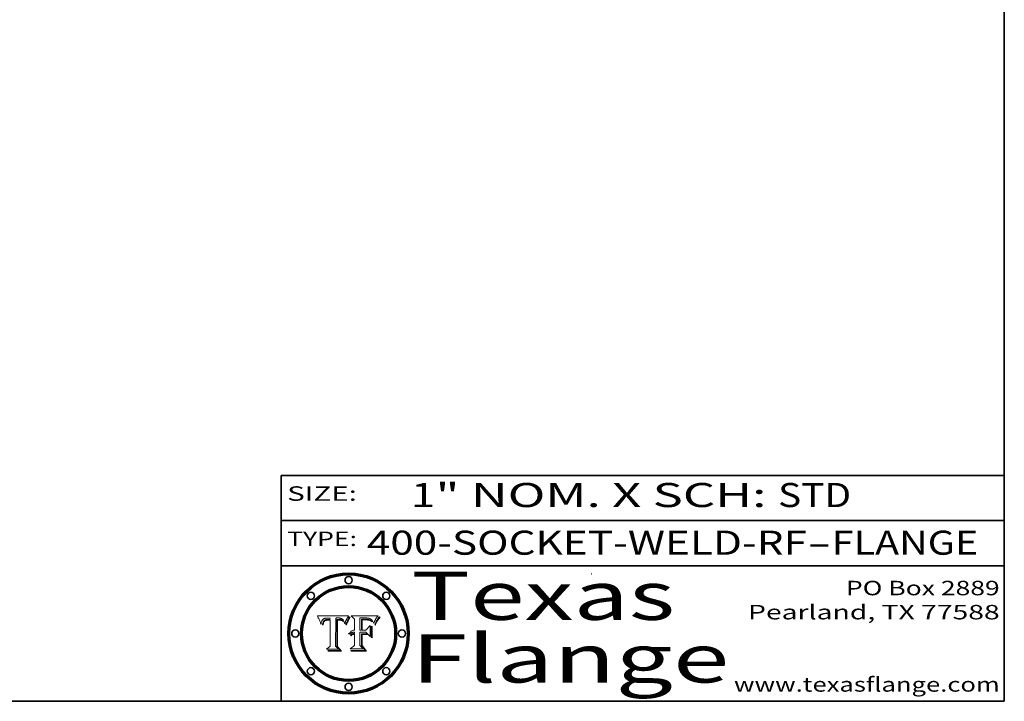
# Model space of a CAD drawing. Extents: x 0 to 10.8, y 0 to 8.3.
# Drawn here: x 6.7 to 10.8, y 0.2 to 3.1 of the extents above; entities that cross this region are included whole.
import ezdxf
from ezdxf.enums import TextEntityAlignment as Align

# ---------------------------------------------------------------- set-up
doc = ezdxf.new("R2010")
doc.units = 0
doc.header["$MEASUREMENT"] = 0
doc.layers.get('0').update_dxf_attribs({"lineweight": 13})
doc.layers.add('1', color=7, linetype='Continuous', lineweight=13)
doc.styles.get("Standard").update_dxf_attribs({"font": 'isocp.shx'})

# ---------------------------------------------------------------- blocks, each defined once
blk = doc.blocks.new('BLOCK1')
at = {"color": 7, "lineweight": 13, "ltscale": 0.03937}
for s, p, p2 in [('400-SOCKET-WELD-RF', (8.1052, 0.8582), (9.9311, 0.8582)), ('FLANGE', (10.0342, 0.8582), (10.6418, 0.8582)), ('-', (9.9326, 0.8582), (10.0326, 0.8582))]:
    blk.add_text(s, height=0.1, dxfattribs=at).set_placement(p, p2, align=Align.FIT)
blk = doc.blocks.new('BLOCK2')
at = {"color": 7, "lineweight": 13, "ltscale": 0.03937}
for s, p, p2 in [('1', (8.2886, 1.056), (8.3886, 1.056)), ('" NOM. X SCH: ', (8.3902, 1.056), (9.81, 1.056)), ('STD', (9.8115, 1.056), (10.1146, 1.056))]:
    blk.add_text(s, height=0.1, dxfattribs=at).set_placement(p, p2, align=Align.FIT)
blk = doc.blocks.new('BLOCK3')
at = {"color": 7, "lineweight": 13, "ltscale": 0.03937}
for s, p, p2 in [('PO Box 2889', (10.0931, 0.69), (10.7308, 0.69)), ('Pearland, TX 77588', (9.6867, 0.59), (10.7308, 0.59)), ('www.texasflange.com', (9.6286, 0.29), (10.7308, 0.29))]:
    blk.add_text(s, height=0.06, dxfattribs=at).set_placement(p, p2, align=Align.FIT)
blk = doc.blocks.new('BLOCK4')
at = {"color": 7, "lineweight": 13, "ltscale": 0.03937}
for s, p, p2 in [('Texas', (8.2892, 0.5879), (9.3837, 0.5879)), ('Flange', (8.2892, 0.3279), (9.6089, 0.3279))]:
    blk.add_text(s, height=0.2, dxfattribs=at).set_placement(p, p2, align=Align.FIT)
blk = doc.blocks.new('BLOCK5')
at = {"color": 7, "lineweight": 5, "ltscale": 0.00324}
blk.add_line((8.0298, 0.6053), (7.9003, 0.6042), dxfattribs=at)
at = {"color": 7, "lineweight": 5, "ltscale": 0.000103115}
blk.add_line((7.9003, 0.6042), (7.9022, 0.6005), dxfattribs=at)
at = {"color": 7, "lineweight": 5, "ltscale": 0.000100453}
blk.add_line((7.9022, 0.6005), (7.9039, 0.597), dxfattribs=at)
at = {"color": 7, "lineweight": 5, "ltscale": 9.78009e-05}
blk.add_line((7.9039, 0.597), (7.9056, 0.5934), dxfattribs=at)
at = {"color": 7, "lineweight": 5, "ltscale": 9.51532e-05}
blk.add_line((7.9056, 0.5934), (7.9072, 0.59), dxfattribs=at)
at = {"color": 7, "lineweight": 5, "ltscale": 9.25048e-05}
blk.add_line((7.9072, 0.59), (7.9087, 0.5866), dxfattribs=at)
at = {"color": 7, "lineweight": 5, "ltscale": 8.99068e-05}
blk.add_line((7.9087, 0.5866), (7.9101, 0.5833), dxfattribs=at)
at = {"color": 7, "lineweight": 5, "ltscale": 8.73531e-05}
blk.add_line((7.9101, 0.5833), (7.9114, 0.58), dxfattribs=at)
at = {"color": 7, "lineweight": 5, "ltscale": 8.48421e-05}
blk.add_line((7.9114, 0.58), (7.9126, 0.5768), dxfattribs=at)
at = {"color": 7, "lineweight": 5, "ltscale": 8.23394e-05}
blk.add_line((7.9126, 0.5768), (7.9137, 0.5737), dxfattribs=at)
at = {"color": 7, "lineweight": 5, "ltscale": 9.5007e-05}
blk.add_line((7.9137, 0.5737), (7.9159, 0.5707), dxfattribs=at)
at = {"color": 7, "lineweight": 5, "ltscale": 6.5787e-05}
blk.add_line((7.9159, 0.5707), (7.9161, 0.5733), dxfattribs=at)
at = {"color": 7, "lineweight": 5, "ltscale": 6.21658e-05}
blk.add_line((7.9161, 0.5733), (7.9164, 0.5758), dxfattribs=at)
at = {"color": 7, "lineweight": 5, "ltscale": 5.86699e-05}
blk.add_line((7.9164, 0.5758), (7.9168, 0.5781), dxfattribs=at)
at = {"color": 7, "lineweight": 5, "ltscale": 5.54066e-05}
blk.add_line((7.9168, 0.5781), (7.9173, 0.5802), dxfattribs=at)
at = {"color": 7, "lineweight": 5, "ltscale": 5.23527e-05}
blk.add_line((7.9173, 0.5802), (7.918, 0.5822), dxfattribs=at)
at = {"color": 7, "lineweight": 5, "ltscale": 4.95602e-05}
blk.add_line((7.918, 0.5822), (7.9187, 0.5841), dxfattribs=at)
at = {"color": 7, "lineweight": 5, "ltscale": 4.71572e-05}
blk.add_line((7.9187, 0.5841), (7.9195, 0.5858), dxfattribs=at)
at = {"color": 7, "lineweight": 5, "ltscale": 4.50516e-05}
blk.add_line((7.9195, 0.5858), (7.9205, 0.5873), dxfattribs=at)
at = {"color": 7, "lineweight": 5, "ltscale": 4.34491e-05}
blk.add_line((7.9205, 0.5873), (7.9216, 0.5887), dxfattribs=at)
at = {"color": 7, "lineweight": 5, "ltscale": 4.22981e-05}
blk.add_line((7.9216, 0.5887), (7.9228, 0.5899), dxfattribs=at)
at = {"color": 7, "lineweight": 5, "ltscale": 5.4813e-05}
blk.add_line((7.9225, 0.574), (7.9221, 0.5719), dxfattribs=at)
at = {"color": 7, "lineweight": 5, "ltscale": 5.15682e-05}
blk.add_line((7.9231, 0.576), (7.9225, 0.574), dxfattribs=at)
at = {"color": 7, "lineweight": 5, "ltscale": 4.24485e-05}
blk.add_line((7.9228, 0.5899), (7.9241, 0.591), dxfattribs=at)
at = {"color": 7, "lineweight": 5, "ltscale": 4.84865e-05}
blk.add_line((7.9237, 0.5778), (7.9231, 0.576), dxfattribs=at)
at = {"color": 7, "lineweight": 5, "ltscale": 4.56021e-05}
blk.add_line((7.9244, 0.5795), (7.9237, 0.5778), dxfattribs=at)
at = {"color": 7, "lineweight": 5, "ltscale": 4.38915e-05}
blk.add_line((7.9241, 0.591), (7.9255, 0.5919), dxfattribs=at)
at = {"color": 7, "lineweight": 5, "ltscale": 4.29647e-05}
blk.add_line((7.9252, 0.5811), (7.9244, 0.5795), dxfattribs=at)
at = {"color": 7, "lineweight": 5, "ltscale": 4.77131e-05}
blk.add_line((7.9248, 0.5713), (7.9251, 0.5731), dxfattribs=at)
at = {"color": 7, "lineweight": 5, "ltscale": 4.48863e-05}
blk.add_line((7.9251, 0.5731), (7.9256, 0.5749), dxfattribs=at)
at = {"color": 7, "lineweight": 5, "ltscale": 4.06864e-05}
blk.add_line((7.926, 0.5824), (7.9252, 0.5811), dxfattribs=at)
at = {"color": 7, "lineweight": 5, "ltscale": 4.58171e-05}
blk.add_line((7.9255, 0.5919), (7.9272, 0.5928), dxfattribs=at)
at = {"color": 7, "lineweight": 5, "ltscale": 4.22422e-05}
blk.add_line((7.9256, 0.5749), (7.9261, 0.5765), dxfattribs=at)
at = {"color": 7, "lineweight": 5, "ltscale": 3.86873e-05}
blk.add_line((7.927, 0.5837), (7.926, 0.5824), dxfattribs=at)
at = {"color": 7, "lineweight": 5, "ltscale": 7.72266e-05}
blk.add_line((7.9261, 0.5765), (7.9274, 0.5793), dxfattribs=at)
at = {"color": 7, "lineweight": 5, "ltscale": 7.40831e-05}
blk.add_line((7.9291, 0.5857), (7.927, 0.5837), dxfattribs=at)
at = {"color": 7, "lineweight": 5, "ltscale": 4.81176e-05}
blk.add_line((7.9272, 0.5928), (7.9289, 0.5935), dxfattribs=at)
at = {"color": 7, "lineweight": 5, "ltscale": 6.93722e-05}
blk.add_line((7.9274, 0.5793), (7.9289, 0.5816), dxfattribs=at)
at = {"color": 7, "lineweight": 5, "ltscale": 5.08108e-05}
blk.add_line((7.9289, 0.5935), (7.9309, 0.5941), dxfattribs=at)
at = {"color": 7, "lineweight": 5, "ltscale": 6.514e-05}
blk.add_line((7.9289, 0.5816), (7.9308, 0.5834), dxfattribs=at)
at = {"color": 7, "lineweight": 5, "ltscale": 3.83282e-05}
blk.add_line((7.9304, 0.5865), (7.9291, 0.5857), dxfattribs=at)
at = {"color": 7, "lineweight": 5, "ltscale": 4.01292e-05}
blk.add_line((7.9318, 0.5873), (7.9304, 0.5865), dxfattribs=at)
at = {"color": 7, "lineweight": 5, "ltscale": 6.9428e-05}
blk.add_line((7.9308, 0.5834), (7.9332, 0.5848), dxfattribs=at)
at = {"color": 7, "lineweight": 5, "ltscale": 5.37678e-05}
blk.add_line((7.9309, 0.5941), (7.933, 0.5946), dxfattribs=at)
at = {"color": 7, "lineweight": 5, "ltscale": 4.21777e-05}
blk.add_line((7.9334, 0.5879), (7.9318, 0.5873), dxfattribs=at)
at = {"color": 7, "lineweight": 5, "ltscale": 5.70415e-05}
blk.add_line((7.933, 0.5946), (7.9352, 0.595), dxfattribs=at)
at = {"color": 7, "lineweight": 5, "ltscale": 3.75465e-05}
blk.add_line((7.9332, 0.5848), (7.9346, 0.5853), dxfattribs=at)
at = {"color": 7, "lineweight": 5, "ltscale": 4.46091e-05}
blk.add_line((7.9351, 0.5885), (7.9334, 0.5879), dxfattribs=at)
at = {"color": 7, "lineweight": 5, "ltscale": 3.98865e-05}
blk.add_line((7.9346, 0.5853), (7.9362, 0.5858), dxfattribs=at)
at = {"color": 7, "lineweight": 5, "ltscale": 4.73192e-05}
blk.add_line((7.9369, 0.5889), (7.9351, 0.5885), dxfattribs=at)
at = {"color": 7, "lineweight": 5, "ltscale": 6.04204e-05}
blk.add_line((7.9352, 0.595), (7.9376, 0.5953), dxfattribs=at)
at = {"color": 7, "lineweight": 5, "ltscale": 4.23744e-05}
blk.add_line((7.9362, 0.5858), (7.9378, 0.5862), dxfattribs=at)
at = {"color": 7, "lineweight": 5, "ltscale": 5.02154e-05}
blk.add_line((7.9389, 0.5893), (7.9369, 0.5889), dxfattribs=at)
at = {"color": 7, "lineweight": 5, "ltscale": 6.4089e-05}
blk.add_line((7.9376, 0.5953), (7.9402, 0.5955), dxfattribs=at)
at = {"color": 7, "lineweight": 5, "ltscale": 4.50998e-05}
blk.add_line((7.9378, 0.5862), (7.9396, 0.5865), dxfattribs=at)
at = {"color": 7, "lineweight": 5, "ltscale": 5.3275e-05}
blk.add_line((7.941, 0.5895), (7.9389, 0.5893), dxfattribs=at)
at = {"color": 7, "lineweight": 5, "ltscale": 4.79821e-05}
blk.add_line((7.9396, 0.5865), (7.9415, 0.5867), dxfattribs=at)
at = {"color": 7, "lineweight": 5, "ltscale": 6.78085e-05}
blk.add_line((7.9402, 0.5955), (7.9429, 0.5956), dxfattribs=at)
at = {"color": 7, "lineweight": 5, "ltscale": 5.65615e-05}
blk.add_line((7.9433, 0.5897), (7.941, 0.5895), dxfattribs=at)
at = {"color": 7, "lineweight": 5, "ltscale": 5.09872e-05}
blk.add_line((7.9415, 0.5867), (7.9435, 0.5869), dxfattribs=at)
at = {"color": 7, "lineweight": 5, "ltscale": 5.0286e-05}
blk.add_line((7.9429, 0.5956), (7.9449, 0.5955), dxfattribs=at)
at = {"color": 7, "lineweight": 5, "ltscale": 5.99065e-05}
blk.add_line((7.9457, 0.5897), (7.9433, 0.5897), dxfattribs=at)
at = {"color": 7, "lineweight": 5, "ltscale": 5.40933e-05}
blk.add_line((7.9435, 0.5869), (7.9457, 0.5869), dxfattribs=at)
at = {"color": 7, "lineweight": 5, "ltscale": 5.14153e-05}
blk.add_line((7.9449, 0.5955), (7.9469, 0.5955), dxfattribs=at)
at = {"color": 7, "lineweight": 5, "ltscale": 0.000162237}
blk.add_line((7.9522, 0.5896), (7.9457, 0.5897), dxfattribs=at)
at = {"color": 7, "lineweight": 5, "ltscale": 0.000191986}
blk.add_line((7.9457, 0.5869), (7.9534, 0.5868), dxfattribs=at)
at = {"color": 7, "lineweight": 5, "ltscale": 5.25609e-05}
blk.add_line((7.9469, 0.5955), (7.949, 0.5953), dxfattribs=at)
at = {"color": 7, "lineweight": 5, "ltscale": 5.37478e-05}
blk.add_line((7.949, 0.5953), (7.9512, 0.5951), dxfattribs=at)
at = {"color": 7, "lineweight": 5, "ltscale": 5.49198e-05}
blk.add_line((7.9512, 0.5951), (7.9534, 0.5949), dxfattribs=at)
at = {"color": 7, "lineweight": 5, "ltscale": 0.000135787}
blk.add_line((7.9534, 0.5949), (7.9522, 0.5896), dxfattribs=at)
at = {"color": 7, "lineweight": 5, "ltscale": 0.00269}
blk.add_line((7.9534, 0.5868), (7.9534, 0.4792), dxfattribs=at)
at = {"color": 7, "lineweight": 5, "ltscale": 0.002931}
blk.add_line((7.9749, 0.4783), (7.9762, 0.5956), dxfattribs=at)
at = {"color": 7, "lineweight": 5, "ltscale": 4.88309e-05}
blk.add_line((7.9762, 0.5956), (7.9781, 0.5957), dxfattribs=at)
at = {"color": 7, "lineweight": 5, "ltscale": 4.87696e-05}
blk.add_line((7.9781, 0.5957), (7.9801, 0.5958), dxfattribs=at)
at = {"color": 7, "lineweight": 5, "ltscale": 4.87218e-05}
blk.add_line((7.9801, 0.5958), (7.982, 0.5959), dxfattribs=at)
at = {"color": 7, "lineweight": 5, "ltscale": 4.86926e-05}
blk.add_line((7.982, 0.5959), (7.984, 0.596), dxfattribs=at)
at = {"color": 7, "lineweight": 5, "ltscale": 4.8677e-05}
blk.add_line((7.984, 0.596), (7.9859, 0.596), dxfattribs=at)
at = {"color": 7, "lineweight": 5, "ltscale": 5.79538e-05}
blk.add_line((7.9859, 0.596), (7.9882, 0.5959), dxfattribs=at)
at = {"color": 7, "lineweight": 5, "ltscale": 5.50105e-05}
blk.add_line((7.9882, 0.5959), (7.9904, 0.5958), dxfattribs=at)
at = {"color": 7, "lineweight": 5, "ltscale": 5.22111e-05}
blk.add_line((7.9904, 0.5958), (7.9925, 0.5956), dxfattribs=at)
at = {"color": 7, "lineweight": 5, "ltscale": 4.94853e-05}
blk.add_line((7.9925, 0.5956), (7.9945, 0.5952), dxfattribs=at)
at = {"color": 7, "lineweight": 5, "ltscale": 4.69867e-05}
blk.add_line((7.9945, 0.5952), (7.9963, 0.5948), dxfattribs=at)
at = {"color": 7, "lineweight": 5, "ltscale": 4.4644e-05}
blk.add_line((7.9963, 0.5948), (7.998, 0.5943), dxfattribs=at)
at = {"color": 7, "lineweight": 5, "ltscale": 4.25388e-05}
blk.add_line((7.998, 0.5943), (7.9996, 0.5937), dxfattribs=at)
at = {"color": 7, "lineweight": 5, "ltscale": 4.06936e-05}
blk.add_line((7.9996, 0.5937), (8.001, 0.5929), dxfattribs=at)
at = {"color": 7, "lineweight": 5, "ltscale": 3.91439e-05}
blk.add_line((8.001, 0.5929), (8.0024, 0.5921), dxfattribs=at)
at = {"color": 7, "lineweight": 5, "ltscale": 3.79217e-05}
blk.add_line((8.0024, 0.5921), (8.0036, 0.5912), dxfattribs=at)
at = {"color": 7, "lineweight": 5, "ltscale": 3.82045e-05}
blk.add_line((8.0036, 0.5912), (8.0047, 0.5902), dxfattribs=at)
at = {"color": 7, "lineweight": 5, "ltscale": 3.99235e-05}
blk.add_line((8.0047, 0.5902), (8.0058, 0.589), dxfattribs=at)
at = {"color": 7, "lineweight": 5, "ltscale": 4.20052e-05}
blk.add_line((8.0058, 0.589), (8.0068, 0.5877), dxfattribs=at)
at = {"color": 7, "lineweight": 5, "ltscale": 4.42829e-05}
blk.add_line((8.0068, 0.5877), (8.0078, 0.5862), dxfattribs=at)
at = {"color": 7, "lineweight": 5, "ltscale": 4.68654e-05}
blk.add_line((8.0078, 0.5862), (8.0087, 0.5846), dxfattribs=at)
at = {"color": 7, "lineweight": 5, "ltscale": 4.95626e-05}
blk.add_line((8.0087, 0.5846), (8.0096, 0.5828), dxfattribs=at)
at = {"color": 7, "lineweight": 5, "ltscale": 5.25037e-05}
blk.add_line((8.0096, 0.5828), (8.0104, 0.5809), dxfattribs=at)
at = {"color": 7, "lineweight": 5, "ltscale": 5.554e-05}
blk.add_line((8.0104, 0.5809), (8.0112, 0.5788), dxfattribs=at)
at = {"color": 7, "lineweight": 5, "ltscale": 5.87204e-05}
blk.add_line((8.0112, 0.5788), (8.0119, 0.5765), dxfattribs=at)
at = {"color": 7, "lineweight": 5, "ltscale": 6.19363e-05}
blk.add_line((8.0119, 0.5765), (8.0125, 0.5741), dxfattribs=at)
at = {"color": 7, "lineweight": 5, "ltscale": 5.73529e-05}
blk.add_line((8.0125, 0.5741), (8.0141, 0.5725), dxfattribs=at)
at = {"color": 7, "lineweight": 5, "ltscale": 5.36381e-05}
blk.add_line((8.0141, 0.5725), (8.0148, 0.5746), dxfattribs=at)
at = {"color": 7, "lineweight": 5, "ltscale": 5.20356e-05}
blk.add_line((8.0148, 0.5746), (8.0155, 0.5765), dxfattribs=at)
at = {"color": 7, "lineweight": 5, "ltscale": 5.05025e-05}
blk.add_line((8.0155, 0.5765), (8.0161, 0.5784), dxfattribs=at)
at = {"color": 7, "lineweight": 5, "ltscale": 4.89753e-05}
blk.add_line((8.0161, 0.5784), (8.0168, 0.5803), dxfattribs=at)
at = {"color": 7, "lineweight": 5, "ltscale": 4.74568e-05}
blk.add_line((8.0168, 0.5803), (8.0175, 0.582), dxfattribs=at)
at = {"color": 7, "lineweight": 5, "ltscale": 4.59543e-05}
blk.add_line((8.0175, 0.582), (8.0182, 0.5837), dxfattribs=at)
at = {"color": 7, "lineweight": 5, "ltscale": 4.4442e-05}
blk.add_line((8.0182, 0.5837), (8.019, 0.5854), dxfattribs=at)
at = {"color": 7, "lineweight": 5, "ltscale": 4.29963e-05}
blk.add_line((8.019, 0.5854), (8.0197, 0.5869), dxfattribs=at)
at = {"color": 7, "lineweight": 5, "ltscale": 4.15607e-05}
blk.add_line((8.0197, 0.5869), (8.0204, 0.5884), dxfattribs=at)
at = {"color": 7, "lineweight": 5, "ltscale": 4.0176e-05}
blk.add_line((8.0204, 0.5884), (8.0212, 0.5898), dxfattribs=at)
at = {"color": 7, "lineweight": 5, "ltscale": 0.000399523}
blk.add_line((8.0212, 0.5898), (8.029, 0.6038), dxfattribs=at)
at = {"color": 7, "lineweight": 5, "ltscale": 4.35633e-05}
blk.add_line((8.029, 0.6038), (8.0298, 0.6053), dxfattribs=at)
at = {"color": 7, "lineweight": 5, "ltscale": 6.17484e-05}
blk.add_line((7.9217, 0.5696), (7.9215, 0.5671), dxfattribs=at)
at = {"color": 7, "lineweight": 5, "ltscale": 7.03016e-05}
blk.add_line((7.9215, 0.5671), (7.9243, 0.5671), dxfattribs=at)
at = {"color": 7, "lineweight": 5, "ltscale": 5.82307e-05}
blk.add_line((7.9221, 0.5719), (7.9217, 0.5696), dxfattribs=at)
at = {"color": 7, "lineweight": 5, "ltscale": 5.37733e-05}
blk.add_line((7.9243, 0.5671), (7.9245, 0.5693), dxfattribs=at)
at = {"color": 7, "lineweight": 5, "ltscale": 5.06901e-05}
blk.add_line((7.9245, 0.5693), (7.9248, 0.5713), dxfattribs=at)
at = {"color": 7, "lineweight": 5, "ltscale": 0.000493338}
blk.add_line((7.9534, 0.4792), (7.9382, 0.4665), dxfattribs=at)
at = {"color": 7, "lineweight": 5, "ltscale": 0.001236}
blk.add_line((7.9382, 0.4665), (7.9876, 0.4665), dxfattribs=at)
at = {"color": 7, "lineweight": 5, "ltscale": 0.000434364}
blk.add_line((7.9876, 0.4665), (7.9749, 0.4783), dxfattribs=at)
blk = doc.blocks.new('BLOCK6')
at = {"color": 7, "lineweight": 5, "ltscale": 0.000504919}
blk.add_line((8.0398, 0.6053), (8.0544, 0.5913), dxfattribs=at)
at = {"color": 7, "lineweight": 5, "ltscale": 0.002807}
blk.add_line((8.1521, 0.6053), (8.0398, 0.6053), dxfattribs=at)
at = {"color": 7, "lineweight": 5, "ltscale": 0.001141}
blk.add_line((8.0544, 0.5913), (8.0544, 0.5457), dxfattribs=at)
at = {"color": 7, "lineweight": 5, "ltscale": 0.001265}
blk.add_line((8.076, 0.5457), (8.076, 0.5963), dxfattribs=at)
at = {"color": 7, "lineweight": 5, "ltscale": 0.00010009}
blk.add_line((8.076, 0.5963), (8.08, 0.5962), dxfattribs=at)
at = {"color": 7, "lineweight": 5, "ltscale": 0.000262297}
blk.add_line((8.08, 0.5962), (8.0905, 0.5961), dxfattribs=at)
at = {"color": 7, "lineweight": 5, "ltscale": 7.8458e-05}
blk.add_line((8.0857, 0.5905), (8.0826, 0.5904), dxfattribs=at)
at = {"color": 7, "lineweight": 5, "ltscale": 0.001117}
blk.add_line((8.0826, 0.5904), (8.0826, 0.5457), dxfattribs=at)
at = {"color": 7, "lineweight": 5, "ltscale": 6.71447e-05}
blk.add_line((8.0853, 0.5874), (8.088, 0.5876), dxfattribs=at)
at = {"color": 7, "lineweight": 5, "ltscale": 0.001044}
blk.add_line((8.0853, 0.5457), (8.0853, 0.5874), dxfattribs=at)
at = {"color": 7, "lineweight": 5, "ltscale": 6.79766e-05}
blk.add_line((8.0885, 0.5906), (8.0857, 0.5905), dxfattribs=at)
at = {"color": 7, "lineweight": 5, "ltscale": 6.25167e-05}
blk.add_line((8.088, 0.5876), (8.0905, 0.5878), dxfattribs=at)
at = {"color": 7, "lineweight": 5, "ltscale": 6.96783e-05}
blk.add_line((8.0913, 0.5907), (8.0885, 0.5906), dxfattribs=at)
at = {"color": 7, "lineweight": 5, "ltscale": 0.000154143}
blk.add_line((8.0905, 0.5961), (8.0967, 0.5962), dxfattribs=at)
at = {"color": 7, "lineweight": 5, "ltscale": 5.79292e-05}
blk.add_line((8.0905, 0.5878), (8.0928, 0.5879), dxfattribs=at)
at = {"color": 7, "lineweight": 5, "ltscale": 7.14161e-05}
blk.add_line((8.0941, 0.5907), (8.0913, 0.5907), dxfattribs=at)
at = {"color": 7, "lineweight": 5, "ltscale": 5.334e-05}
blk.add_line((8.0928, 0.5879), (8.0949, 0.588), dxfattribs=at)
at = {"color": 7, "lineweight": 5, "ltscale": 7.31315e-05}
blk.add_line((8.097, 0.5908), (8.0941, 0.5907), dxfattribs=at)
at = {"color": 7, "lineweight": 5, "ltscale": 4.87983e-05}
blk.add_line((8.0949, 0.588), (8.0969, 0.588), dxfattribs=at)
at = {"color": 7, "lineweight": 5, "ltscale": 8.03713e-05}
blk.add_line((8.0967, 0.5962), (8.0999, 0.5962), dxfattribs=at)
at = {"color": 7, "lineweight": 5, "ltscale": 6.31844e-05}
blk.add_line((8.0969, 0.588), (8.0994, 0.588), dxfattribs=at)
at = {"color": 7, "lineweight": 5, "ltscale": 7.48528e-05}
blk.add_line((8.1, 0.5908), (8.097, 0.5908), dxfattribs=at)
at = {"color": 7, "lineweight": 5, "ltscale": 5.98639e-05}
blk.add_line((8.0994, 0.588), (8.1018, 0.5879), dxfattribs=at)
at = {"color": 7, "lineweight": 5, "ltscale": 7.56285e-05}
blk.add_line((8.0999, 0.5962), (8.1029, 0.596), dxfattribs=at)
at = {"color": 7, "lineweight": 5, "ltscale": 0.000106204}
blk.add_line((8.1043, 0.5907), (8.1, 0.5908), dxfattribs=at)
at = {"color": 7, "lineweight": 5, "ltscale": 5.64828e-05}
blk.add_line((8.1018, 0.5879), (8.1041, 0.5878), dxfattribs=at)
at = {"color": 7, "lineweight": 5, "ltscale": 7.09728e-05}
blk.add_line((8.1029, 0.596), (8.1057, 0.5958), dxfattribs=at)
at = {"color": 7, "lineweight": 5, "ltscale": 5.31538e-05}
blk.add_line((8.1041, 0.5878), (8.1062, 0.5877), dxfattribs=at)
at = {"color": 7, "lineweight": 5, "ltscale": 9.82815e-05}
blk.add_line((8.1082, 0.5903), (8.1043, 0.5907), dxfattribs=at)
at = {"color": 7, "lineweight": 5, "ltscale": 6.64247e-05}
blk.add_line((8.1057, 0.5958), (8.1084, 0.5955), dxfattribs=at)
at = {"color": 7, "lineweight": 5, "ltscale": 4.98579e-05}
blk.add_line((8.1062, 0.5877), (8.1082, 0.5875), dxfattribs=at)
at = {"color": 7, "lineweight": 5, "ltscale": 9.07975e-05}
blk.add_line((8.1118, 0.5898), (8.1082, 0.5903), dxfattribs=at)
at = {"color": 7, "lineweight": 5, "ltscale": 4.65618e-05}
blk.add_line((8.1082, 0.5875), (8.11, 0.5873), dxfattribs=at)
at = {"color": 7, "lineweight": 5, "ltscale": 6.19662e-05}
blk.add_line((8.1084, 0.5955), (8.1108, 0.5951), dxfattribs=at)
at = {"color": 7, "lineweight": 5, "ltscale": 4.32948e-05}
blk.add_line((8.11, 0.5873), (8.1117, 0.5871), dxfattribs=at)
at = {"color": 7, "lineweight": 5, "ltscale": 5.76855e-05}
blk.add_line((8.1108, 0.5951), (8.1131, 0.5946), dxfattribs=at)
at = {"color": 7, "lineweight": 5, "ltscale": 4.01241e-05}
blk.add_line((8.1117, 0.5871), (8.1133, 0.5868), dxfattribs=at)
at = {"color": 7, "lineweight": 5, "ltscale": 8.37777e-05}
blk.add_line((8.115, 0.589), (8.1118, 0.5898), dxfattribs=at)
at = {"color": 7, "lineweight": 5, "ltscale": 5.35144e-05}
blk.add_line((8.1131, 0.5946), (8.1152, 0.5941), dxfattribs=at)
at = {"color": 7, "lineweight": 5, "ltscale": 7.07787e-05}
blk.add_line((8.1133, 0.5868), (8.1161, 0.5862), dxfattribs=at)
at = {"color": 7, "lineweight": 5, "ltscale": 7.75432e-05}
blk.add_line((8.118, 0.5879), (8.115, 0.589), dxfattribs=at)
at = {"color": 7, "lineweight": 5, "ltscale": 4.95647e-05}
blk.add_line((8.1152, 0.5941), (8.117, 0.5934), dxfattribs=at)
at = {"color": 7, "lineweight": 5, "ltscale": 6.48228e-05}
blk.add_line((8.1161, 0.5862), (8.1185, 0.5854), dxfattribs=at)
at = {"color": 7, "lineweight": 5, "ltscale": 4.59337e-05}
blk.add_line((8.117, 0.5934), (8.1187, 0.5927), dxfattribs=at)
at = {"color": 7, "lineweight": 5, "ltscale": 7.20711e-05}
blk.add_line((8.1205, 0.5867), (8.118, 0.5879), dxfattribs=at)
at = {"color": 7, "lineweight": 5, "ltscale": 6.55881e-05}
blk.add_line((8.1185, 0.5854), (8.1209, 0.5842), dxfattribs=at)
at = {"color": 7, "lineweight": 5, "ltscale": 4.25471e-05}
blk.add_line((8.1187, 0.5927), (8.1202, 0.5919), dxfattribs=at)
at = {"color": 7, "lineweight": 5, "ltscale": 4.25074e-05}
blk.add_line((8.1202, 0.5919), (8.1216, 0.5909), dxfattribs=at)
at = {"color": 7, "lineweight": 5, "ltscale": 6.77002e-05}
blk.add_line((8.1228, 0.5852), (8.1205, 0.5867), dxfattribs=at)
at = {"color": 7, "lineweight": 5, "ltscale": 6.70416e-05}
blk.add_line((8.1209, 0.5842), (8.1232, 0.5829), dxfattribs=at)
at = {"color": 7, "lineweight": 5, "ltscale": 4.57046e-05}
blk.add_line((8.1216, 0.5909), (8.123, 0.5897), dxfattribs=at)
at = {"color": 7, "lineweight": 5, "ltscale": 6.46171e-05}
blk.add_line((8.1247, 0.5835), (8.1228, 0.5852), dxfattribs=at)
at = {"color": 7, "lineweight": 5, "ltscale": 4.92938e-05}
blk.add_line((8.123, 0.5897), (8.1244, 0.5883), dxfattribs=at)
at = {"color": 7, "lineweight": 5, "ltscale": 6.91849e-05}
blk.add_line((8.1232, 0.5829), (8.1254, 0.5812), dxfattribs=at)
at = {"color": 7, "lineweight": 5, "ltscale": 5.30859e-05}
blk.add_line((8.1244, 0.5883), (8.1258, 0.5868), dxfattribs=at)
at = {"color": 7, "lineweight": 5, "ltscale": 6.30754e-05}
blk.add_line((8.1263, 0.5815), (8.1247, 0.5835), dxfattribs=at)
at = {"color": 7, "lineweight": 5, "ltscale": 7.18996e-05}
blk.add_line((8.1254, 0.5812), (8.1276, 0.5793), dxfattribs=at)
at = {"color": 7, "lineweight": 5, "ltscale": 5.71802e-05}
blk.add_line((8.1258, 0.5868), (8.1272, 0.585), dxfattribs=at)
at = {"color": 7, "lineweight": 5, "ltscale": 6.30147e-05}
blk.add_line((8.1276, 0.5793), (8.1263, 0.5815), dxfattribs=at)
at = {"color": 7, "lineweight": 5, "ltscale": 6.13618e-05}
blk.add_line((8.1272, 0.585), (8.1286, 0.583), dxfattribs=at)
at = {"color": 7, "lineweight": 5, "ltscale": 6.57329e-05}
blk.add_line((8.1286, 0.583), (8.13, 0.5807), dxfattribs=at)
at = {"color": 7, "lineweight": 5, "ltscale": 7.01949e-05}
blk.add_line((8.13, 0.5807), (8.1315, 0.5783), dxfattribs=at)
at = {"color": 7, "lineweight": 5, "ltscale": 7.47805e-05}
blk.add_line((8.1315, 0.5783), (8.1329, 0.5757), dxfattribs=at)
at = {"color": 7, "lineweight": 5, "ltscale": 7.93914e-05}
blk.add_line((8.1329, 0.5757), (8.1343, 0.5728), dxfattribs=at)
at = {"color": 7, "lineweight": 5, "ltscale": 5.82449e-05}
blk.add_line((8.1343, 0.5728), (8.1352, 0.575), dxfattribs=at)
at = {"color": 7, "lineweight": 5, "ltscale": 5.88925e-05}
blk.add_line((8.1352, 0.575), (8.136, 0.5772), dxfattribs=at)
at = {"color": 7, "lineweight": 5, "ltscale": 5.57078e-05}
blk.add_line((8.136, 0.5772), (8.1369, 0.5793), dxfattribs=at)
at = {"color": 7, "lineweight": 5, "ltscale": 5.2567e-05}
blk.add_line((8.1369, 0.5793), (8.1377, 0.5812), dxfattribs=at)
at = {"color": 7, "lineweight": 5, "ltscale": 4.94253e-05}
blk.add_line((8.1377, 0.5812), (8.1385, 0.583), dxfattribs=at)
at = {"color": 7, "lineweight": 5, "ltscale": 4.62924e-05}
blk.add_line((8.1385, 0.583), (8.1392, 0.5847), dxfattribs=at)
at = {"color": 7, "lineweight": 5, "ltscale": 4.31788e-05}
blk.add_line((8.1392, 0.5847), (8.1399, 0.5863), dxfattribs=at)
at = {"color": 7, "lineweight": 5, "ltscale": 4.00421e-05}
blk.add_line((8.1399, 0.5863), (8.1406, 0.5877), dxfattribs=at)
at = {"color": 7, "lineweight": 5, "ltscale": 7.07088e-05}
blk.add_line((8.1406, 0.5877), (8.1419, 0.5903), dxfattribs=at)
at = {"color": 7, "lineweight": 5, "ltscale": 6.11807e-05}
blk.add_line((8.1419, 0.5903), (8.1431, 0.5924), dxfattribs=at)
at = {"color": 7, "lineweight": 5, "ltscale": 6.8775e-05}
blk.add_line((8.1431, 0.5924), (8.1445, 0.5947), dxfattribs=at)
at = {"color": 7, "lineweight": 5, "ltscale": 3.83666e-05}
blk.add_line((8.1445, 0.5947), (8.1454, 0.596), dxfattribs=at)
at = {"color": 7, "lineweight": 5, "ltscale": 4.09684e-05}
blk.add_line((8.1454, 0.596), (8.1463, 0.5974), dxfattribs=at)
at = {"color": 7, "lineweight": 5, "ltscale": 4.36186e-05}
blk.add_line((8.1463, 0.5974), (8.1473, 0.5988), dxfattribs=at)
at = {"color": 7, "lineweight": 5, "ltscale": 4.62797e-05}
blk.add_line((8.1473, 0.5988), (8.1484, 0.6003), dxfattribs=at)
at = {"color": 7, "lineweight": 5, "ltscale": 4.89244e-05}
blk.add_line((8.1484, 0.6003), (8.1495, 0.6019), dxfattribs=at)
at = {"color": 7, "lineweight": 5, "ltscale": 5.15938e-05}
blk.add_line((8.1495, 0.6019), (8.1507, 0.6036), dxfattribs=at)
at = {"color": 7, "lineweight": 5, "ltscale": 5.42941e-05}
blk.add_line((8.1507, 0.6036), (8.1521, 0.6053), dxfattribs=at)
at = {"color": 7, "lineweight": 5, "ltscale": 7.24478e-05}
blk.add_line((8.0341, 0.533), (8.033, 0.5303), dxfattribs=at)
at = {"color": 7, "lineweight": 5, "ltscale": 6.91358e-05}
blk.add_line((8.0354, 0.5355), (8.0341, 0.533), dxfattribs=at)
at = {"color": 7, "lineweight": 5, "ltscale": 5.22259e-05}
blk.add_line((8.0352, 0.5302), (8.0368, 0.5316), dxfattribs=at)
at = {"color": 7, "lineweight": 5, "ltscale": 6.68728e-05}
blk.add_line((8.0369, 0.5376), (8.0354, 0.5355), dxfattribs=at)
at = {"color": 7, "lineweight": 5, "ltscale": 5.0626e-05}
blk.add_line((8.0368, 0.5316), (8.0384, 0.5328), dxfattribs=at)
at = {"color": 7, "lineweight": 5, "ltscale": 6.56415e-05}
blk.add_line((8.0387, 0.5395), (8.0369, 0.5376), dxfattribs=at)
at = {"color": 7, "lineweight": 5, "ltscale": 4.93516e-05}
blk.add_line((8.0384, 0.5328), (8.04, 0.5339), dxfattribs=at)
at = {"color": 7, "lineweight": 5, "ltscale": 6.55187e-05}
blk.add_line((8.0408, 0.5412), (8.0387, 0.5395), dxfattribs=at)
at = {"color": 7, "lineweight": 5, "ltscale": 4.84441e-05}
blk.add_line((8.04, 0.5339), (8.0418, 0.5348), dxfattribs=at)
at = {"color": 7, "lineweight": 5, "ltscale": 6.6503e-05}
blk.add_line((8.043, 0.5426), (8.0408, 0.5412), dxfattribs=at)
at = {"color": 7, "lineweight": 5, "ltscale": 4.79247e-05}
blk.add_line((8.0418, 0.5348), (8.0435, 0.5355), dxfattribs=at)
at = {"color": 7, "lineweight": 5, "ltscale": 6.86342e-05}
blk.add_line((8.0455, 0.5438), (8.043, 0.5426), dxfattribs=at)
at = {"color": 7, "lineweight": 5, "ltscale": 4.7776e-05}
blk.add_line((8.0435, 0.5355), (8.0453, 0.5361), dxfattribs=at)
at = {"color": 7, "lineweight": 5, "ltscale": 4.80296e-05}
blk.add_line((8.0453, 0.5361), (8.0472, 0.5365), dxfattribs=at)
at = {"color": 7, "lineweight": 5, "ltscale": 7.17625e-05}
blk.add_line((8.0482, 0.5447), (8.0455, 0.5438), dxfattribs=at)
at = {"color": 7, "lineweight": 5, "ltscale": 4.86448e-05}
blk.add_line((8.0472, 0.5365), (8.0492, 0.5367), dxfattribs=at)
at = {"color": 7, "lineweight": 5, "ltscale": 7.56807e-05}
blk.add_line((8.0512, 0.5453), (8.0482, 0.5447), dxfattribs=at)
at = {"color": 7, "lineweight": 5, "ltscale": 4.75859e-05}
blk.add_line((8.0504, 0.5312), (8.0485, 0.5309), dxfattribs=at)
at = {"color": 7, "lineweight": 5, "ltscale": 4.9694e-05}
blk.add_line((8.0492, 0.5367), (8.0511, 0.5368), dxfattribs=at)
at = {"color": 7, "lineweight": 5, "ltscale": 4.91026e-05}
blk.add_line((8.0523, 0.5315), (8.0504, 0.5312), dxfattribs=at)
at = {"color": 7, "lineweight": 5, "ltscale": 4.09268e-05}
blk.add_line((8.0511, 0.5368), (8.0528, 0.5367), dxfattribs=at)
at = {"color": 7, "lineweight": 5, "ltscale": 8.04224e-05}
blk.add_line((8.0544, 0.5457), (8.0512, 0.5453), dxfattribs=at)
at = {"color": 7, "lineweight": 5, "ltscale": 5.09119e-05}
blk.add_line((8.0544, 0.5315), (8.0523, 0.5315), dxfattribs=at)
at = {"color": 7, "lineweight": 5, "ltscale": 4.03821e-05}
blk.add_line((8.0528, 0.5367), (8.0544, 0.5366), dxfattribs=at)
at = {"color": 7, "lineweight": 5, "ltscale": 0.000127087}
blk.add_line((8.0544, 0.5366), (8.0544, 0.5315), dxfattribs=at)
at = {"color": 7, "lineweight": 5, "ltscale": 0.000164963}
blk.add_line((8.0826, 0.5457), (8.076, 0.5457), dxfattribs=at)
at = {"color": 7, "lineweight": 5, "ltscale": 0.001363}
blk.add_line((8.076, 0.4821), (8.076, 0.5366), dxfattribs=at)
at = {"color": 7, "lineweight": 5, "ltscale": 0.000619197}
blk.add_line((8.076, 0.5366), (8.1008, 0.5366), dxfattribs=at)
at = {"color": 7, "lineweight": 5, "ltscale": 0.000408293}
blk.add_line((8.1016, 0.5457), (8.0853, 0.5457), dxfattribs=at)
at = {"color": 7, "lineweight": 5, "ltscale": 0.000638638}
blk.add_line((8.1008, 0.5366), (8.119, 0.5187), dxfattribs=at)
at = {"color": 7, "lineweight": 5, "ltscale": 0.000629287}
blk.add_line((8.119, 0.564), (8.1016, 0.5457), dxfattribs=at)
at = {"color": 7, "lineweight": 5, "ltscale": 0.001133}
blk.add_line((8.119, 0.5187), (8.119, 0.564), dxfattribs=at)
at = {"color": 7, "lineweight": 5, "ltscale": 4.72383e-05}
blk.add_line((8.033, 0.5303), (8.0337, 0.5286), dxfattribs=at)
at = {"color": 7, "lineweight": 5, "ltscale": 5.40801e-05}
blk.add_line((8.0337, 0.5286), (8.0352, 0.5302), dxfattribs=at)
at = {"color": 7, "lineweight": 5, "ltscale": 4.61631e-05}
blk.add_line((8.039, 0.5259), (8.0377, 0.5246), dxfattribs=at)
at = {"color": 7, "lineweight": 5, "ltscale": 7.65715e-05}
blk.add_line((8.0377, 0.5246), (8.0398, 0.5223), dxfattribs=at)
at = {"color": 7, "lineweight": 5, "ltscale": 4.53272e-05}
blk.add_line((8.0404, 0.5271), (8.039, 0.5259), dxfattribs=at)
at = {"color": 7, "lineweight": 5, "ltscale": 4.36728e-05}
blk.add_line((8.0398, 0.5223), (8.0411, 0.5235), dxfattribs=at)
at = {"color": 7, "lineweight": 5, "ltscale": 4.47682e-05}
blk.add_line((8.0419, 0.5281), (8.0404, 0.5271), dxfattribs=at)
at = {"color": 7, "lineweight": 5, "ltscale": 4.23283e-05}
blk.add_line((8.0411, 0.5235), (8.0424, 0.5246), dxfattribs=at)
at = {"color": 7, "lineweight": 5, "ltscale": 4.46766e-05}
blk.add_line((8.0434, 0.529), (8.0419, 0.5281), dxfattribs=at)
at = {"color": 7, "lineweight": 5, "ltscale": 4.12902e-05}
blk.add_line((8.0424, 0.5246), (8.0437, 0.5255), dxfattribs=at)
at = {"color": 7, "lineweight": 5, "ltscale": 4.48402e-05}
blk.add_line((8.045, 0.5298), (8.0434, 0.529), dxfattribs=at)
at = {"color": 7, "lineweight": 5, "ltscale": 4.05056e-05}
blk.add_line((8.0437, 0.5255), (8.0451, 0.5263), dxfattribs=at)
at = {"color": 7, "lineweight": 5, "ltscale": 4.54019e-05}
blk.add_line((8.0467, 0.5304), (8.045, 0.5298), dxfattribs=at)
at = {"color": 7, "lineweight": 5, "ltscale": 3.98781e-05}
blk.add_line((8.0451, 0.5263), (8.0466, 0.527), dxfattribs=at)
at = {"color": 7, "lineweight": 5, "ltscale": 3.96147e-05}
blk.add_line((8.0466, 0.527), (8.048, 0.5276), dxfattribs=at)
at = {"color": 7, "lineweight": 5, "ltscale": 4.63507e-05}
blk.add_line((8.0485, 0.5309), (8.0467, 0.5304), dxfattribs=at)
at = {"color": 7, "lineweight": 5, "ltscale": 3.96113e-05}
blk.add_line((8.048, 0.5276), (8.0496, 0.528), dxfattribs=at)
at = {"color": 7, "lineweight": 5, "ltscale": 3.98564e-05}
blk.add_line((8.0496, 0.528), (8.0511, 0.5284), dxfattribs=at)
at = {"color": 7, "lineweight": 5, "ltscale": 4.03575e-05}
blk.add_line((8.0511, 0.5284), (8.0527, 0.5285), dxfattribs=at)
at = {"color": 7, "lineweight": 5, "ltscale": 4.11658e-05}
blk.add_line((8.0527, 0.5285), (8.0544, 0.5286), dxfattribs=at)
at = {"color": 7, "lineweight": 5, "ltscale": 0.001163}
blk.add_line((8.0544, 0.5286), (8.0544, 0.4821), dxfattribs=at)
at = {"color": 7, "lineweight": 5, "ltscale": 0.000563728}
blk.add_line((8.0544, 0.4821), (8.0368, 0.468), dxfattribs=at)
at = {"color": 7, "lineweight": 5, "ltscale": 0.001328}
blk.add_line((8.0368, 0.468), (8.0899, 0.468), dxfattribs=at)
at = {"color": 7, "lineweight": 5, "ltscale": 0.000493306}
blk.add_line((8.0899, 0.468), (8.076, 0.4821), dxfattribs=at)

msp = doc.modelspace()

# ---------------------------------------------------------------- linework, layer by layer
at = {"color": 7, "lineweight": 13, "ltscale": 0.03937}
for points in [[(8.0298, 0.6053), (8.029, 0.6038), (8.0212, 0.5898), (8.0204, 0.5884), (8.0197, 0.5869), (8.019, 0.5854), (8.0182, 0.5837), (8.0175, 0.582), (8.0168, 0.5803), (8.0161, 0.5784), (8.0155, 0.5765), (8.0148, 0.5746), (8.0141, 0.5725), (8.0125, 0.5741), (8.0119, 0.5765), (8.0112, 0.5788), (8.0104, 0.5809), (8.0096, 0.5828), (8.0087, 0.5846), (8.0078, 0.5862), (8.0068, 0.5877), (8.0058, 0.589), (8.0047, 0.5902), (8.0036, 0.5912), (8.0024, 0.5921), (8.001, 0.5929), (7.9996, 0.5937), (7.998, 0.5943), (7.9963, 0.5948), (7.9945, 0.5952), (7.9925, 0.5956), (7.9904, 0.5958), (7.9882, 0.5959), (7.9859, 0.596), (7.984, 0.596), (7.982, 0.5959), (7.9801, 0.5958), (7.9781, 0.5957), (7.9762, 0.5956), (7.9749, 0.4783), (7.9876, 0.4665), (7.9382, 0.4665), (7.9534, 0.4792), (7.9534, 0.5868), (7.9457, 0.5869), (7.9435, 0.5869), (7.9415, 0.5867), (7.9396, 0.5865), (7.9378, 0.5862), (7.9362, 0.5858), (7.9346, 0.5853), (7.9332, 0.5848), (7.9308, 0.5834), (7.9289, 0.5816), (7.9274, 0.5793), (7.9261, 0.5765), (7.9256, 0.5749), (7.9251, 0.5731), (7.9248, 0.5713), (7.9245, 0.5693), (7.9243, 0.5671), (7.9215, 0.5671), (7.9217, 0.5696), (7.9221, 0.5719), (7.9225, 0.574), (7.9231, 0.576), (7.9237, 0.5778), (7.9244, 0.5795), (7.9252, 0.5811), (7.926, 0.5824), (7.927, 0.5837), (7.9291, 0.5857), (7.9304, 0.5865), (7.9318, 0.5873), (7.9334, 0.5879), (7.9351, 0.5885), (7.9369, 0.5889), (7.9389, 0.5893), (7.941, 0.5895), (7.9433, 0.5897), (7.9457, 0.5897), (7.9522, 0.5896), (7.9534, 0.5949), (7.9512, 0.5951), (7.949, 0.5953), (7.9469, 0.5955), (7.9449, 0.5955), (7.9429, 0.5956), (7.9402, 0.5955), (7.9376, 0.5953), (7.9352, 0.595), (7.933, 0.5946), (7.9309, 0.5941), (7.9289, 0.5935), (7.9272, 0.5928), (7.9255, 0.5919), (7.9241, 0.591), (7.9228, 0.5899), (7.9216, 0.5887), (7.9205, 0.5873), (7.9195, 0.5858), (7.9187, 0.5841), (7.918, 0.5822), (7.9173, 0.5802), (7.9168, 0.5781), (7.9164, 0.5758), (7.9161, 0.5733), (7.9159, 0.5707), (7.9137, 0.5737), (7.9126, 0.5768), (7.9114, 0.58), (7.9101, 0.5833), (7.9087, 0.5866), (7.9072, 0.59), (7.9056, 0.5934), (7.9039, 0.597), (7.9022, 0.6005), (7.9003, 0.6042)], [(8.0078, 0.5816), (8.0061, 0.5826), (8.0043, 0.5836), (8.0025, 0.5844), (8.0007, 0.5851), (7.9987, 0.5857), (7.9968, 0.5861), (7.9947, 0.5865), (7.9926, 0.5868), (7.9905, 0.587), (7.9883, 0.587), (7.9868, 0.587), (7.9852, 0.5869), (7.9836, 0.5868), (7.9835, 0.478), (8.0007, 0.4577), (7.9455, 0.4577), (7.943, 0.4606), (7.9948, 0.4606), (7.9803, 0.4771), (7.9803, 0.5898), (7.9861, 0.5899), (7.9882, 0.5899), (7.9901, 0.5899), (7.9919, 0.5898), (7.9935, 0.5897), (7.9951, 0.5895), (7.9978, 0.5891), (8.0001, 0.5886), (8.0019, 0.5879), (8.0035, 0.587), (8.0049, 0.5858), (8.0062, 0.5843), (8.0073, 0.5826)], [(8.0366, 0.5985), (8.0351, 0.5964), (8.0336, 0.5942), (8.0321, 0.5916), (8.0306, 0.5889), (8.029, 0.5858), (8.0274, 0.5825), (8.0258, 0.579), (8.0242, 0.5752), (8.0226, 0.5712), (8.021, 0.5669), (8.0181, 0.5679), (8.0201, 0.5732), (8.0217, 0.5773), (8.0232, 0.581), (8.0248, 0.5846), (8.0263, 0.5878), (8.0279, 0.5908), (8.0294, 0.5935), (8.0309, 0.5959), (8.0324, 0.5981), (8.0339, 0.6)], [(8.0398, 0.6053), (8.1521, 0.6053), (8.1507, 0.6036), (8.1495, 0.6019), (8.1484, 0.6003), (8.1473, 0.5988), (8.1463, 0.5974), (8.1454, 0.596), (8.1445, 0.5947), (8.1431, 0.5924), (8.1419, 0.5903), (8.1406, 0.5877), (8.1399, 0.5863), (8.1392, 0.5847), (8.1385, 0.583), (8.1377, 0.5812), (8.1369, 0.5793), (8.136, 0.5772), (8.1352, 0.575), (8.1343, 0.5728), (8.1329, 0.5757), (8.1315, 0.5783), (8.13, 0.5807), (8.1286, 0.583), (8.1272, 0.585), (8.1258, 0.5868), (8.1244, 0.5883), (8.123, 0.5897), (8.1216, 0.5909), (8.1202, 0.5919), (8.1187, 0.5927), (8.117, 0.5934), (8.1152, 0.5941), (8.1131, 0.5946), (8.1108, 0.5951), (8.1084, 0.5955), (8.1057, 0.5958), (8.1029, 0.596), (8.0999, 0.5962), (8.0967, 0.5962), (8.0905, 0.5961), (8.08, 0.5962), (8.076, 0.5963), (8.076, 0.5457), (8.0826, 0.5457), (8.0826, 0.5904), (8.0857, 0.5905), (8.0885, 0.5906), (8.0913, 0.5907), (8.0941, 0.5907), (8.097, 0.5908), (8.1, 0.5908), (8.1043, 0.5907), (8.1082, 0.5903), (8.1118, 0.5898), (8.115, 0.589), (8.118, 0.5879), (8.1205, 0.5867), (8.1228, 0.5852), (8.1247, 0.5835), (8.1263, 0.5815), (8.1276, 0.5793), (8.1254, 0.5812), (8.1232, 0.5829), (8.1209, 0.5842), (8.1185, 0.5854), (8.1161, 0.5862), (8.1133, 0.5868), (8.1117, 0.5871), (8.11, 0.5873), (8.1082, 0.5875), (8.1062, 0.5877), (8.1041, 0.5878), (8.1018, 0.5879), (8.0994, 0.588), (8.0969, 0.588), (8.0949, 0.588), (8.0928, 0.5879), (8.0905, 0.5878), (8.088, 0.5876), (8.0853, 0.5874), (8.0853, 0.5457), (8.1016, 0.5457), (8.119, 0.564), (8.119, 0.5187), (8.1008, 0.5366), (8.076, 0.5366), (8.076, 0.4821), (8.0899, 0.468), (8.0368, 0.468), (8.0544, 0.4821), (8.0544, 0.5286), (8.0527, 0.5285), (8.0511, 0.5284), (8.0496, 0.528), (8.048, 0.5276), (8.0466, 0.527), (8.0451, 0.5263), (8.0437, 0.5255), (8.0424, 0.5246), (8.0411, 0.5235), (8.0398, 0.5223), (8.0377, 0.5246), (8.039, 0.5259), (8.0404, 0.5271), (8.0419, 0.5281), (8.0434, 0.529), (8.045, 0.5298), (8.0467, 0.5304), (8.0485, 0.5309), (8.0504, 0.5312), (8.0523, 0.5315), (8.0544, 0.5315), (8.0544, 0.5366), (8.0528, 0.5367), (8.0511, 0.5368), (8.0492, 0.5367), (8.0472, 0.5365), (8.0453, 0.5361), (8.0435, 0.5355), (8.0418, 0.5348), (8.04, 0.5339), (8.0384, 0.5328), (8.0368, 0.5316), (8.0352, 0.5302), (8.0337, 0.5286), (8.033, 0.5303), (8.0341, 0.533), (8.0354, 0.5355), (8.0369, 0.5376), (8.0387, 0.5395), (8.0408, 0.5412), (8.043, 0.5426), (8.0455, 0.5438), (8.0482, 0.5447), (8.0512, 0.5453), (8.0544, 0.5457), (8.0544, 0.5913)], [(8.1603, 0.5987), (8.1573, 0.5951), (8.1545, 0.5916), (8.152, 0.5881), (8.1497, 0.5847), (8.1477, 0.5814), (8.1458, 0.5781), (8.1442, 0.5749), (8.1429, 0.5717), (8.1417, 0.5686), (8.1408, 0.5656), (8.1385, 0.5671), (8.1395, 0.5705), (8.1406, 0.5739), (8.142, 0.5773), (8.1437, 0.5806), (8.1455, 0.584), (8.1476, 0.5873), (8.15, 0.5906), (8.1525, 0.5939), (8.1553, 0.5972), (8.1583, 0.6005)], [(8.1268, 0.5602), (8.1268, 0.5135), (8.124, 0.5151), (8.124, 0.5618)], [(8.1075, 0.5275), (8.0853, 0.5275), (8.0853, 0.4812), (8.1044, 0.4577), (8.0417, 0.4577), (8.039, 0.4606), (8.0983, 0.4606), (8.0826, 0.4799), (8.0826, 0.5304), (8.1044, 0.5304)]]:
    msp.add_lwpolyline(points, close=True, dxfattribs=at)
at = {"color": 7, "lineweight": 70, "ltscale": 0.03937}
for radius in [0.2475, 0.195]:
    msp.add_circle((8.0298, 0.5312), radius, dxfattribs=at)
at = {"color": 7, "lineweight": 35, "ltscale": 0.03937}
for centre in [(8.0298, 0.7525), (7.8733, 0.6877), (8.1862, 0.6877), (7.8085, 0.5312), (8.251, 0.5312), (7.8733, 0.3748), (8.1862, 0.3748), (8.0298, 0.31)]:
    msp.add_circle(centre, 0.015, dxfattribs=at)
at = {"color": 7, "lineweight": 5, "ltscale": 0.03937}
msp.add_point((8.0298, 0.5312), dxfattribs=at)
at = {"layer": '1', "color": 7, "lineweight": 35, "ltscale": 0.03937}
for p, q in [((10.75, 8.25), (10.75, 0.25)), ((7.75, 1.1875), (10.75, 1.1875)), ((7.75, 1.1875), (7.75, 0.25)), ((7.75, 1), (10.75, 1)), ((7.75, 0.8125), (10.75, 0.8125)), ((0.25, 0.25), (10.75, 0.25))]:
    msp.add_line(p, q, dxfattribs=at)
at = {"layer": '1', "color": 7, "lineweight": 35, "ltscale": 3.21037e-05}
msp.add_line((9.0357, 0.7788), (9.0369, 0.7784), dxfattribs=at)

# ---------------------------------------------------------------- block references
at = {"lineweight": 0}
for name in ['BLOCK2', 'BLOCK1', 'BLOCK4', 'BLOCK3', 'BLOCK5', 'BLOCK6']:
    msp.add_blockref(name, (0, 0), dxfattribs=at)

# ---------------------------------------------------------------- texts
at = {"color": 7, "lineweight": 13, "ltscale": 0.03937}
for s, p, p2 in [('SIZE:', (7.7748, 1.0822), (8.0641, 1.0822)), ('TYPE:', (7.7748, 0.8942), (8.0641, 0.8942))]:
    msp.add_text(s, height=0.06, dxfattribs=at).set_placement(p, p2, align=Align.FIT)

doc.saveas('drawing.dxf')
